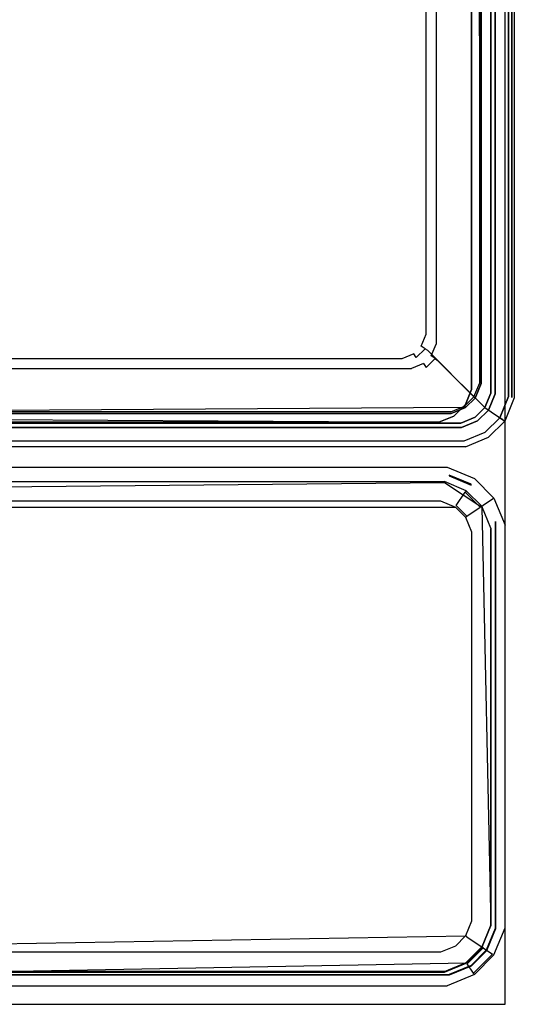
# Model space of a CAD drawing. Units: inches. Extents: x -354 to 354, y 0 to 490.
# Drawn here: x 251 to 354, y 0 to 205 of the extents above; entities that cross this region are included whole.
import ezdxf

# ---------------------------------------------------------------- set-up
doc = ezdxf.new("R2010")
doc.units = ezdxf.units.IN
doc.header["$MEASUREMENT"] = 0
for name, color, linetype in [('POJEMNIK01', 251, 'Continuous'), ('POJEMNIK02', 254, 'Continuous'), ('POKRYWA', 250, 'Continuous'), ('RACZKA', 253, 'Continuous'), ('SPOD', 179, 'Continuous')]:
    doc.layers.add(name, color=color, linetype=linetype)

msp = doc.modelspace()

# ---------------------------------------------------------------- linework, layer by layer
at = {"layer": 'POJEMNIK01'}
for points, invisible_edges in [([(349, 127.28, 275.04), (349, 411.74, 275.04), (353.9, 412.72, 275.04), (353.9, 126.31, 275.04)], 15), ([(349, 411.74, 277.74), (349, 127.29, 277.74), (353.9, 126.31, 277.75), (353.9, 412.71, 277.75)], 14), ([(353.9, 126.31, 277.75), (353.9, 126.31, 275.04), (353.9, 412.72, 275.04), (353.9, 412.71, 277.75)], 7), ([(339.11, 137.17, 10.11), (339.11, 401.85, 10.11), (349, 411.74, 275.04), (349, 127.28, 275.04)], 15), ([(349, 411.74, 294.7), (347, 409.74, 294.7), (349, 127.28, 294.7), (349, 411.74, 294.7)], 15), ([(349, 411.74, 294.7), (349, 127.28, 294.7), (349, 127.28, 287.84), (349, 411.74, 287.84)], 14), ([(349, 127.28, 277.74), (349, 411.74, 277.74), (349, 411.74, 280.49), (349, 127.28, 280.49)], 14), ([(349, 127.28, 280.49), (349, 411.74, 280.49), (349, 411.74, 287.84), (349, 127.28, 287.84)], 15), ([(337.05, 399.79, 15.36), (337.05, 139.23, 15.36), (347, 129.28, 291.85), (347, 409.74, 291.85)], 15), ([(347, 129.28, 294.7), (349, 127.28, 294.7), (347, 409.74, 294.7), (347, 129.28, 294.7)], 11), ([(347, 409.74, 294.7), (347, 409.74, 291.85), (347, 129.28, 291.85), (347, 129.28, 294.7)], 15), ([(144.53, 403.26, 6.52), (334.25, 404.48, 6.52), (145.75, 134.54, 6.52), (143.7, 137.78, 6.52)], 15), ([(145.75, 134.54, 6.52), (334.25, 404.48, 6.52), (336.3, 401.25, 6.52), (335.47, 135.76, 6.52)], 15), ([(145.77, 399.19, 11.74), (334.23, 139.84, 11.74), (330.18, 403.24, 11.74), (147.82, 402.4, 11.74)], 15), ([(333.39, 401.19, 11.74), (330.18, 403.24, 11.74), (334.23, 139.84, 11.74), (333.39, 401.19, 11.74)], 15), ([(334.23, 399.19, 11.74), (333.39, 401.19, 11.74), (334.23, 139.84, 11.74), (334.23, 399.19, 11.74)], 15), ([(336.3, 137.78, 6.52), (335.47, 135.76, 6.52), (336.3, 401.25, 6.52), (336.3, 137.78, 6.52)], 15), ([(337.59, 137.51, 7.2), (336.3, 137.78, 6.52), (336.3, 401.25, 6.52), (337.59, 401.51, 7.2)], 7), ([(338.57, 137.3, 8.45), (337.59, 137.51, 7.2), (337.59, 401.51, 7.2), (338.57, 401.72, 8.45)], 15), ([(339.11, 137.17, 10.11), (338.57, 137.3, 8.45), (338.57, 401.72, 8.45), (339.11, 401.85, 10.11)], 15), ([(149.82, 135.79, 11.74), (332.18, 136.62, 11.74), (334.23, 139.84, 11.74), (145.77, 399.19, 11.74)], 15), ([(334.23, 139.84, 11.74), (335.55, 139.57, 12.44), (335.55, 399.46, 12.44), (334.23, 399.19, 11.74)], 13), ([(335.55, 139.57, 12.44), (336.49, 139.36, 13.65), (336.49, 399.66, 13.65), (335.55, 399.46, 12.44)], 15), ([(337.05, 399.79, 15.36), (336.49, 399.66, 13.65), (336.49, 139.36, 13.65), (337.05, 139.23, 15.36)], 15), ([(333.39, 137.83, 11.74), (334.23, 139.84, 11.74), (332.18, 136.62, 11.74), (333.39, 137.83, 11.74)], 15), ([(335.55, 139.57, 12.44), (334.23, 139.84, 11.74), (333.39, 137.83, 11.74), (334.52, 137.08, 12.44)], 7), ([(336.49, 139.36, 13.65), (335.55, 139.57, 12.44), (334.52, 137.08, 12.44), (335.32, 136.53, 13.65)], 15), ([(334.52, 137.08, 12.44), (333.39, 137.83, 11.74), (332.18, 136.62, 11.74), (332.94, 135.5, 12.44)], 15), ([(337.05, 139.23, 15.36), (336.49, 139.36, 13.65), (335.32, 136.53, 13.65), (335.8, 136.2, 15.36)], 11), ([(336.56, 135.03, 7.2), (335.47, 135.76, 6.52), (336.3, 137.78, 6.52), (337.59, 137.51, 7.2)], 15), ([(337.05, 139.23, 15.36), (335.8, 136.2, 15.36), (345.75, 126.26, 291.85), (347, 129.28, 291.85)], 15), ([(337.39, 134.47, 8.45), (336.56, 135.03, 7.2), (337.59, 137.51, 7.2), (338.57, 137.3, 8.45)], 12), ([(332.24, 133.71, 6.52), (145.75, 134.54, 6.52), (335.47, 135.76, 6.52), (332.24, 133.71, 6.52)], 15), ([(330.45, 134.46, 12.44), (330.17, 135.79, 11.74), (149.82, 135.79, 11.74), (149.55, 134.46, 12.44)], 15), ([(330.17, 135.79, 11.74), (332.18, 136.62, 11.74), (149.82, 135.79, 11.74), (330.17, 135.79, 11.74)], 15), ([(332.94, 135.5, 12.44), (332.18, 136.62, 11.74), (330.17, 135.79, 11.74), (330.45, 134.46, 12.44)], 15), ([(333.48, 134.69, 13.65), (332.94, 135.5, 12.44), (330.45, 134.46, 12.44), (330.65, 133.52, 13.65)], 12), ([(334.25, 134.54, 6.52), (332.24, 133.71, 6.52), (335.47, 135.76, 6.52), (334.25, 134.54, 6.52)], 15), ([(335.32, 136.53, 13.65), (334.52, 137.08, 12.44), (332.94, 135.5, 12.44), (333.48, 134.69, 13.65)], 6), ([(335.8, 136.2, 15.36), (335.32, 136.53, 13.65), (333.48, 134.69, 13.65), (333.81, 134.21, 15.36)], 15), ([(335.8, 136.2, 15.36), (333.81, 134.21, 15.36), (343.76, 124.26, 291.85), (345.75, 126.26, 291.85)], 3), ([(334.98, 133.45, 7.2), (334.25, 134.54, 6.52), (335.47, 135.76, 6.52), (336.56, 135.03, 7.2)], 15), ([(337.86, 134.14, 10.11), (337.39, 134.47, 8.45), (338.57, 137.3, 8.45), (339.11, 137.17, 10.11)], 15), ([(337.86, 134.14, 10.11), (339.11, 137.17, 10.11), (349, 127.28, 275.04), (347.75, 124.26, 275.04)], 15), ([(147.76, 133.71, 6.52), (145.75, 134.54, 6.52), (332.24, 133.71, 6.52), (147.76, 133.71, 6.52)], 15), ([(147.5, 132.42, 7.2), (147.76, 133.71, 6.52), (332.24, 133.71, 6.52), (332.5, 132.42, 7.2)], 15), ([(149.35, 133.52, 13.65), (149.22, 132.96, 15.36), (330.78, 132.96, 15.36), (330.65, 133.52, 13.65)], 15), ([(149.55, 134.46, 12.44), (149.35, 133.52, 13.65), (330.65, 133.52, 13.65), (330.45, 134.46, 12.44)], 7), ([(330.65, 133.52, 13.65), (330.78, 132.96, 15.36), (333.81, 134.21, 15.36), (333.48, 134.69, 13.65)], 15), ([(333.81, 134.21, 15.36), (330.78, 132.96, 15.36), (340.73, 123.01, 291.85), (343.76, 124.26, 291.85)], 15), ([(332.5, 132.42, 7.2), (332.24, 133.71, 6.52), (334.25, 134.54, 6.52), (334.98, 133.45, 7.2)], 7), ([(332.71, 131.45, 8.45), (332.5, 132.42, 7.2), (334.98, 133.45, 7.2), (335.55, 132.62, 8.45)], 11), ([(335.55, 132.62, 8.45), (334.98, 133.45, 7.2), (336.56, 135.03, 7.2), (337.39, 134.47, 8.45)], 15), ([(335.87, 132.15, 10.11), (335.55, 132.62, 8.45), (337.39, 134.47, 8.45), (337.86, 134.14, 10.11)], 9), ([(335.87, 132.15, 10.11), (337.86, 134.14, 10.11), (347.75, 124.26, 275.04), (345.76, 122.26, 275.04)], 13), ([(139.27, 123.01, 291.85), (340.73, 123.01, 291.85), (330.78, 132.96, 15.36), (149.22, 132.96, 15.36)], 15), ([(147.16, 130.9, 10.11), (147.29, 131.45, 8.45), (332.71, 131.45, 8.45), (332.84, 130.9, 10.11)], 15), ([(147.29, 131.45, 8.45), (147.5, 132.42, 7.2), (332.5, 132.42, 7.2), (332.71, 131.45, 8.45)], 13), ([(332.84, 130.9, 10.11), (332.71, 131.45, 8.45), (335.55, 132.62, 8.45), (335.87, 132.15, 10.11)], 15), ([(332.84, 130.9, 10.11), (335.87, 132.15, 10.11), (345.76, 122.26, 275.04), (342.73, 121.01, 275.04)], 15), ([(147.16, 130.9, 10.11), (332.84, 130.9, 10.11), (342.73, 121.01, 275.04), (137.27, 121.01, 275.04)], 15), ([(347.75, 124.26, 294.7), (349, 127.28, 294.7), (347, 129.28, 294.7), (345.75, 126.26, 294.7)], 10), ([(347, 129.28, 294.7), (347, 129.28, 291.85), (345.75, 126.26, 291.85), (345.75, 126.26, 294.7)], 15), ([(349, 127.29, 277.74), (347.75, 124.26, 277.74), (351.9, 121.48, 277.75), (353.9, 126.31, 277.75)], 14), ([(347.75, 124.26, 277.74), (349, 127.28, 277.74), (349, 127.28, 280.49), (347.75, 124.26, 280.49)], 6), ([(347.75, 124.26, 275.04), (349, 127.28, 275.04), (353.9, 126.31, 275.04), (351.9, 121.48, 275.04)], 15), ([(349, 127.28, 287.84), (347.75, 124.26, 287.84), (347.75, 124.26, 280.49), (349, 127.28, 280.49)], 13), ([(347.75, 124.26, 287.84), (349, 127.28, 287.84), (349, 127.28, 294.7), (347.75, 124.26, 294.7)], 7), ([(345.75, 126.26, 294.7), (345.75, 126.26, 291.85), (343.76, 124.26, 291.85), (343.75, 124.26, 294.7)], 3), ([(345.75, 122.26, 294.7), (347.75, 124.26, 294.7), (345.75, 126.26, 294.7), (343.75, 124.26, 294.7)], 15), ([(351.9, 121.48, 277.75), (351.9, 121.48, 275.04), (353.9, 126.31, 275.04), (353.9, 126.31, 277.75)], 6), ([(343.75, 124.26, 294.7), (343.76, 124.26, 291.85), (340.73, 123.01, 291.85), (340.73, 123.01, 294.7)], 7), ([(342.73, 121.01, 294.7), (345.75, 122.26, 294.7), (343.75, 124.26, 294.7), (340.73, 123.01, 294.7)], 15), ([(345.75, 122.26, 277.74), (347.75, 124.26, 277.74), (347.75, 124.26, 280.49), (345.75, 122.26, 280.49)], 14), ([(345.75, 122.26, 280.49), (347.75, 124.26, 280.49), (347.75, 124.26, 287.84), (345.75, 122.26, 287.84)], 15), ([(347.75, 124.26, 277.74), (345.75, 122.26, 277.74), (348.53, 118.11, 277.75), (351.9, 121.48, 277.75)], 14), ([(347.75, 124.26, 294.7), (345.75, 122.26, 294.7), (345.75, 122.26, 287.84), (347.75, 124.26, 287.84)], 14), ([(345.76, 122.26, 275.04), (347.75, 124.26, 275.04), (351.9, 121.48, 275.04), (348.53, 118.11, 275.04)], 13), ([(342.73, 121.01, 277.74), (137.27, 121.01, 277.74), (136.3, 116.11, 277.75), (343.7, 116.11, 277.75)], 14), ([(137.27, 121.01, 275.04), (342.73, 121.01, 275.04), (343.7, 116.11, 275.04), (136.3, 116.11, 275.04)], 15), ([(139.27, 123.01, 294.7), (137.27, 121.01, 294.7), (340.73, 123.01, 294.7), (139.27, 123.01, 294.7)], 11), ([(342.73, 121.01, 294.7), (340.73, 123.01, 294.7), (137.27, 121.01, 294.7), (342.73, 121.01, 294.7)], 11), ([(137.27, 121.01, 277.74), (342.73, 121.01, 277.74), (342.73, 121.01, 280.49), (137.27, 121.01, 280.49)], 14), ([(342.73, 121.01, 294.7), (137.27, 121.01, 294.7), (137.27, 121.01, 287.84), (342.73, 121.01, 287.84)], 15), ([(137.27, 121.01, 280.49), (342.73, 121.01, 280.49), (342.73, 121.01, 287.84), (137.27, 121.01, 287.84)], 15), ([(340.73, 123.01, 294.7), (340.73, 123.01, 291.85), (139.27, 123.01, 291.85), (139.27, 123.01, 294.7)], 15), ([(342.73, 121.01, 277.74), (345.75, 122.26, 277.74), (345.75, 122.26, 280.49), (342.73, 121.01, 280.49)], 14), ([(342.73, 121.01, 287.84), (345.75, 122.26, 287.84), (345.75, 122.26, 294.7), (342.73, 121.01, 294.7)], 11), ([(345.75, 122.26, 277.74), (342.73, 121.01, 277.74), (343.7, 116.11, 277.75), (348.53, 118.11, 277.75)], 10), ([(345.75, 122.26, 287.84), (342.73, 121.01, 287.84), (342.73, 121.01, 280.49), (345.75, 122.26, 280.49)], 15), ([(342.73, 121.01, 275.04), (345.76, 122.26, 275.04), (348.53, 118.11, 275.04), (343.7, 116.11, 275.04)], 15), ([(348.53, 118.11, 277.75), (348.53, 118.11, 275.04), (351.9, 121.48, 275.04), (351.9, 121.48, 277.75)], 7), ([(343.7, 116.11, 277.75), (343.7, 116.11, 275.04), (348.53, 118.11, 275.04), (348.53, 118.11, 277.75)], 15), ([(136.3, 116.11, 277.75), (136.3, 116.11, 275.04), (343.7, 116.11, 275.04), (343.7, 116.11, 277.75)], 7)]:
    msp.add_3dface(points, dxfattribs=dict(at, invisible_edges=invisible_edges))
at = {"layer": 'POJEMNIK02'}
for points, invisible_edges in [([(140.07, 111.85, 95.22), (339.93, 111.85, 95.22), (339.93, 111.85, 75.65), (140.07, 111.85, 75.65)], 14), ([(339.93, 111.85, 95.22), (140.07, 111.85, 95.22), (140.67, 108.85, 95.22), (339.33, 108.85, 95.22)], 11), ([(339.93, 111.85, 75.65), (339.86, 111.5, 74.54), (140.14, 111.5, 74.54), (140.07, 111.85, 75.65)], 15), ([(140.14, 111.5, 74.54), (339.86, 111.5, 74.54), (339.4, 109.2, 71.54), (140.6, 109.2, 71.54)], 15), ([(345.59, 109.51, 95.22), (339.93, 111.85, 95.22), (339.33, 108.85, 95.22), (343.89, 106.96, 95.22)], 15), ([(344.09, 107.26, 71.54), (339.4, 109.2, 71.54), (339.86, 111.5, 74.54), (345.39, 109.21, 74.54)], 15), ([(339.86, 111.5, 74.54), (339.93, 111.85, 75.65), (345.59, 109.51, 75.65), (345.39, 109.21, 74.54)], 15), ([(345.59, 109.51, 75.65), (339.93, 111.85, 75.65), (339.93, 111.85, 95.22), (345.59, 109.51, 95.22)], 11), ([(339.4, 109.2, 71.54), (339.33, 108.85, 70.43), (140.67, 108.85, 70.43), (140.6, 109.2, 71.54)], 15), ([(339.33, 108.85, 95.22), (140.67, 108.85, 95.22), (140.67, 108.85, 76.96), (339.33, 108.85, 76.96)], 15), ([(140.67, 108.85, 76.96), (140.74, 108.5, 75.85), (339.26, 108.5, 75.85), (339.33, 108.85, 76.96)], 15), ([(140.67, 108.67, 7.21), (140.67, 108.85, 70.43), (339.33, 108.85, 70.43), (339.33, 108.67, 7.21)], 15), ([(339.33, 108.85, 76.96), (339.26, 108.5, 75.85), (343.69, 106.67, 75.85), (343.89, 106.96, 76.96)], 15), ([(339.33, 108.85, 70.43), (339.4, 109.2, 71.54), (344.09, 107.26, 71.54), (343.89, 106.96, 70.43)], 15), ([(343.89, 106.96, 70.43), (343.89, 106.78, 7.21), (339.33, 108.67, 7.21), (339.33, 108.85, 70.43)], 15), ([(343.89, 106.96, 95.22), (339.33, 108.85, 95.22), (339.33, 108.85, 76.96), (343.89, 106.96, 76.96)], 14), ([(349.65, 105.44, 95.22), (345.59, 109.51, 95.22), (343.89, 106.96, 95.22), (347.11, 103.74, 95.22)], 14), ([(347.41, 103.94, 71.54), (344.09, 107.26, 71.54), (345.39, 109.21, 74.54), (349.36, 105.24, 74.54)], 15), ([(345.39, 109.21, 74.54), (345.59, 109.51, 75.65), (349.65, 105.44, 75.65), (349.36, 105.24, 74.54)], 15), ([(349.65, 105.44, 75.65), (345.59, 109.51, 75.65), (345.59, 109.51, 95.22), (349.65, 105.44, 95.22)], 15), ([(339.33, 108.67, 7.21), (242.5, 6.67, 7.21), (140.67, 6.67, 7.21), (131, 99, 7.21)], 13), ([(136.11, 106.78, 7.21), (339.33, 108.67, 7.21), (131, 99, 7.21), (136.11, 106.78, 7.21)], 14), ([(140.67, 108.67, 7.21), (339.33, 108.67, 7.21), (136.11, 106.78, 7.21), (140.67, 108.67, 7.21)], 15), ([(339.26, 108.5, 75.85), (140.74, 108.5, 75.85), (141.4, 105.2, 71.54), (338.6, 105.2, 71.54)], 15), ([(242.5, 6.67, 7.21), (339.33, 108.67, 7.21), (347.11, 103.56, 7.21), (349, 16.34, 7.21)], 9), ([(343.69, 106.67, 75.85), (339.26, 108.5, 75.85), (338.6, 105.2, 71.54), (341.82, 103.87, 71.54)], 7), ([(343.89, 106.78, 7.21), (347.11, 103.56, 7.21), (339.33, 108.67, 7.21), (343.89, 106.78, 7.21)], 15), ([(346.82, 103.54, 75.85), (343.69, 106.67, 75.85), (341.82, 103.87, 71.54), (344.02, 101.67, 71.54)], 7), ([(343.89, 106.96, 76.96), (343.69, 106.67, 75.85), (346.82, 103.54, 75.85), (347.11, 103.74, 76.96)], 4), ([(347.41, 103.94, 71.54), (347.11, 103.74, 70.43), (343.89, 106.96, 70.43), (344.09, 107.26, 71.54)], 15), ([(347.11, 103.74, 95.22), (343.89, 106.96, 95.22), (343.89, 106.96, 76.96), (347.11, 103.74, 76.96)], 14), ([(347.11, 103.74, 70.43), (347.11, 103.56, 7.21), (343.89, 106.78, 7.21), (343.89, 106.96, 70.43)], 14), ([(141.47, 104.85, 12.39), (138.38, 103.57, 12.39), (341.62, 103.57, 12.39), (141.47, 104.85, 12.39)], 13), ([(141.4, 105.2, 71.54), (141.47, 104.85, 70.43), (338.53, 104.85, 70.43), (338.6, 105.2, 71.54)], 15), ([(338.53, 104.85, 70.43), (141.47, 104.85, 70.43), (141.47, 104.85, 12.39), (338.53, 104.85, 12.39)], 11), ([(338.53, 104.85, 12.39), (141.47, 104.85, 12.39), (341.62, 103.57, 12.39), (338.53, 104.85, 12.39)], 15), ([(338.6, 105.2, 71.54), (338.53, 104.85, 70.43), (341.62, 103.57, 70.43), (341.82, 103.87, 71.54)], 15), ([(341.62, 103.57, 70.43), (338.53, 104.85, 70.43), (338.53, 104.85, 12.39), (341.62, 103.57, 12.39)], 11), ([(352, 99.78, 95.22), (349.65, 105.44, 95.22), (347.11, 103.74, 95.22), (349, 99.18, 95.22)], 15), ([(349.35, 99.25, 71.54), (347.41, 103.94, 71.54), (349.36, 105.24, 74.54), (351.65, 99.71, 74.54)], 13), ([(349.36, 105.24, 74.54), (349.65, 105.44, 75.65), (352, 99.78, 75.65), (351.65, 99.71, 74.54)], 14), ([(352, 99.78, 75.65), (349.65, 105.44, 75.65), (349.65, 105.44, 95.22), (352, 99.78, 95.22)], 9), ([(141.47, 10.85, 12.39), (341.62, 103.57, 12.39), (135, 98.39, 12.39), (136.28, 14.23, 12.39)], 3), ([(138.38, 103.57, 12.39), (135, 98.39, 12.39), (341.62, 103.57, 12.39), (138.38, 103.57, 12.39)], 15), ([(343.72, 14.23, 12.39), (345, 98.39, 12.39), (341.62, 103.57, 12.39), (141.47, 10.85, 12.39)], 7), ([(341.82, 103.87, 71.54), (341.62, 103.57, 70.43), (343.72, 101.48, 70.43), (344.02, 101.67, 71.54)], 3), ([(343.72, 101.48, 70.43), (341.62, 103.57, 70.43), (341.62, 103.57, 12.39), (343.72, 101.48, 12.39)], 11), ([(343.72, 101.48, 12.39), (341.62, 103.57, 12.39), (345, 98.39, 12.39), (343.72, 101.48, 12.39)], 15), ([(348.65, 99.11, 75.85), (346.82, 103.54, 75.85), (344.02, 101.67, 71.54), (345.35, 98.46, 71.54)], 15), ([(347.11, 103.74, 76.96), (346.82, 103.54, 75.85), (348.65, 99.11, 75.85), (349, 99.18, 76.96)], 15), ([(349.35, 99.25, 71.54), (349, 99.18, 70.43), (347.11, 103.74, 70.43), (347.41, 103.94, 71.54)], 11), ([(349, 99.18, 95.22), (347.11, 103.74, 95.22), (347.11, 103.74, 76.96), (349, 99.18, 76.96)], 12), ([(349, 99.18, 70.43), (349, 99, 7.21), (347.11, 103.56, 7.21), (347.11, 103.74, 70.43)], 15), ([(349, 99, 7.21), (349, 16.34, 7.21), (347.11, 103.56, 7.21), (349, 99, 7.21)], 15), ([(344.02, 101.67, 71.54), (343.72, 101.48, 70.43), (345, 98.39, 70.43), (345.35, 98.46, 71.54)], 15), ([(345, 98.39, 70.43), (343.72, 101.48, 70.43), (343.72, 101.48, 12.39), (345, 98.39, 12.39)], 9), ([(345.35, 98.46, 71.54), (345, 98.39, 70.43), (345, 17.32, 70.43), (345.35, 17.25, 71.54)], 15), ([(348.65, 16.59, 75.85), (348.65, 99.11, 75.85), (345.35, 98.46, 71.54), (345.35, 17.25, 71.54)], 15), ([(349, 99.18, 76.96), (348.65, 99.11, 75.85), (348.65, 16.59, 75.85), (349, 16.52, 76.96)], 15), ([(352, 15.93, 95.22), (352, 99.78, 95.22), (349, 99.18, 95.22), (349, 16.52, 95.22)], 10), ([(349.35, 16.45, 71.54), (349, 16.52, 70.43), (349, 99.18, 70.43), (349.35, 99.25, 71.54)], 15), ([(349, 99, 7.21), (349, 99.18, 70.43), (349, 16.52, 70.43), (349, 16.34, 7.21)], 7), ([(349, 16.52, 95.22), (349, 99.18, 95.22), (349, 99.18, 76.96), (349, 16.52, 76.96)], 15), ([(349.35, 16.45, 71.54), (349.35, 99.25, 71.54), (351.65, 99.71, 74.54), (351.65, 16, 74.54)], 15), ([(351.65, 99.71, 74.54), (352, 99.78, 75.65), (352, 15.93, 75.65), (351.65, 16, 74.54)], 15), ([(352, 15.93, 75.65), (352, 99.78, 75.65), (352, 99.78, 95.22), (352, 15.93, 95.22)], 15), ([(343.72, 14.23, 12.39), (345, 17.32, 12.39), (345, 98.39, 12.39), (343.72, 14.23, 12.39)], 15), ([(345, 17.32, 70.43), (345, 98.39, 70.43), (345, 98.39, 12.39), (345, 17.32, 12.39)], 11), ([(343.72, 14.23, 70.43), (345, 17.32, 70.43), (345, 17.32, 12.39), (343.72, 14.23, 12.39)], 3), ([(345.35, 17.25, 71.54), (345, 17.32, 70.43), (343.72, 14.23, 70.43), (344.02, 14.03, 71.54)], 15), ([(346.82, 12.16, 75.85), (348.65, 16.59, 75.85), (345.35, 17.25, 71.54), (344.02, 14.03, 71.54)], 7), ([(349, 16.52, 76.96), (348.65, 16.59, 75.85), (346.82, 12.16, 75.85), (347.11, 11.96, 76.96)], 11), ([(347.41, 11.77, 71.54), (347.11, 11.96, 70.43), (349, 16.52, 70.43), (349.35, 16.45, 71.54)], 14), ([(347.11, 11.96, 70.43), (347.11, 11.78, 7.21), (349, 16.34, 7.21), (349, 16.52, 70.43)], 13), ([(349.65, 10.27, 95.22), (352, 15.93, 95.22), (349, 16.52, 95.22), (347.11, 11.96, 95.22)], 10), ([(347.11, 11.96, 95.22), (349, 16.52, 95.22), (349, 16.52, 76.96), (347.11, 11.96, 76.96)], 7), ([(347.41, 11.77, 71.54), (349.35, 16.45, 71.54), (351.65, 16, 74.54), (349.36, 10.46, 74.54)], 15), ([(343.89, 8.56, 7.21), (242.5, 6.67, 7.21), (349, 16.34, 7.21), (343.89, 8.56, 7.21)], 14), ([(347.11, 11.78, 7.21), (343.89, 8.56, 7.21), (349, 16.34, 7.21), (347.11, 11.78, 7.21)], 15), ([(351.65, 16, 74.54), (352, 15.93, 75.65), (349.65, 10.27, 75.65), (349.36, 10.46, 74.54)], 15), ([(349.65, 10.27, 75.65), (352, 15.93, 75.65), (352, 15.93, 95.22), (349.65, 10.27, 95.22)], 15), ([(338.53, 10.85, 12.39), (343.72, 14.23, 12.39), (141.47, 10.85, 12.39), (338.53, 10.85, 12.39)], 15), ([(341.62, 12.13, 12.39), (343.72, 14.23, 12.39), (338.53, 10.85, 12.39), (341.62, 12.13, 12.39)], 15), ([(344.02, 14.03, 71.54), (343.72, 14.23, 70.43), (341.62, 12.13, 70.43), (341.82, 11.84, 71.54)], 14), ([(341.62, 12.13, 70.43), (343.72, 14.23, 70.43), (343.72, 14.23, 12.39), (341.62, 12.13, 12.39)], 11), ([(343.69, 9.04, 75.85), (346.82, 12.16, 75.85), (344.02, 14.03, 71.54), (341.82, 11.84, 71.54)], 15), ([(140.74, 7.2, 75.85), (339.26, 7.2, 75.85), (338.6, 10.5, 71.54), (141.4, 10.5, 71.54)], 15), ([(338.6, 10.5, 71.54), (338.53, 10.85, 70.43), (141.47, 10.85, 70.43), (141.4, 10.5, 71.54)], 15), ([(141.47, 10.85, 70.43), (338.53, 10.85, 70.43), (338.53, 10.85, 12.39), (141.47, 10.85, 12.39)], 11), ([(338.53, 10.85, 70.43), (341.62, 12.13, 70.43), (341.62, 12.13, 12.39), (338.53, 10.85, 12.39)], 11), ([(341.82, 11.84, 71.54), (341.62, 12.13, 70.43), (338.53, 10.85, 70.43), (338.6, 10.5, 71.54)], 15), ([(339.26, 7.2, 75.85), (343.69, 9.04, 75.85), (341.82, 11.84, 71.54), (338.6, 10.5, 71.54)], 15), ([(347.11, 11.96, 76.96), (346.82, 12.16, 75.85), (343.69, 9.04, 75.85), (343.89, 8.74, 76.96)], 15), ([(343.89, 8.74, 70.43), (343.89, 8.56, 7.21), (347.11, 11.78, 7.21), (347.11, 11.96, 70.43)], 9), ([(345.59, 6.2, 95.22), (349.65, 10.27, 95.22), (347.11, 11.96, 95.22), (343.89, 8.74, 95.22)], 11), ([(344.09, 8.44, 71.54), (343.89, 8.74, 70.43), (347.11, 11.96, 70.43), (347.41, 11.77, 71.54)], 15), ([(343.89, 8.74, 95.22), (347.11, 11.96, 95.22), (347.11, 11.96, 76.96), (343.89, 8.74, 76.96)], 15), ([(349.36, 10.46, 74.54), (349.65, 10.27, 75.65), (345.59, 6.2, 75.65), (345.39, 6.49, 74.54)], 9), ([(345.59, 6.2, 75.65), (349.65, 10.27, 75.65), (349.65, 10.27, 95.22), (345.59, 6.2, 95.22)], 9), ([(339.33, 6.67, 7.21), (242.5, 6.67, 7.21), (343.89, 8.56, 7.21), (339.33, 6.67, 7.21)], 15), ([(343.89, 8.74, 76.96), (343.69, 9.04, 75.85), (339.26, 7.2, 75.85), (339.33, 6.85, 76.96)], 15), ([(343.89, 8.56, 7.21), (343.89, 8.74, 70.43), (339.33, 6.85, 70.43), (339.33, 6.67, 7.21)], 7), ([(339.33, 6.85, 95.22), (343.89, 8.74, 95.22), (343.89, 8.74, 76.96), (339.33, 6.85, 76.96)], 14), ([(339.93, 3.85, 95.22), (345.59, 6.2, 95.22), (343.89, 8.74, 95.22), (339.33, 6.85, 95.22)], 15), ([(339.4, 6.5, 71.54), (339.33, 6.85, 70.43), (343.89, 8.74, 70.43), (344.09, 8.44, 71.54)], 15), ([(339.4, 6.5, 71.54), (344.09, 8.44, 71.54), (345.39, 6.49, 74.54), (339.86, 4.2, 74.54)], 15), ([(140.07, 3.85, 95.22), (339.93, 3.85, 95.22), (339.33, 6.85, 95.22), (140.67, 6.85, 95.22)], 10), ([(140.6, 6.5, 71.54), (339.4, 6.5, 71.54), (339.86, 4.2, 74.54), (140.14, 4.2, 74.54)], 15), ([(339.33, 6.85, 70.43), (339.4, 6.5, 71.54), (140.6, 6.5, 71.54), (140.67, 6.85, 70.43)], 15), ([(339.33, 6.85, 76.96), (339.26, 7.2, 75.85), (140.74, 7.2, 75.85), (140.67, 6.85, 76.96)], 15), ([(140.67, 6.85, 95.22), (339.33, 6.85, 95.22), (339.33, 6.85, 76.96), (140.67, 6.85, 76.96)], 15), ([(242.5, 6.67, 7.21), (339.33, 6.67, 7.21), (339.33, 6.85, 70.43), (140.67, 6.85, 70.43)], 14), ([(345.39, 6.49, 74.54), (345.59, 6.2, 75.65), (339.93, 3.85, 75.65), (339.86, 4.2, 74.54)], 15), ([(339.93, 3.85, 75.65), (345.59, 6.2, 75.65), (345.59, 6.2, 95.22), (339.93, 3.85, 95.22)], 11), ([(339.86, 4.2, 74.54), (339.93, 3.85, 75.65), (140.07, 3.85, 75.65), (140.14, 4.2, 74.54)], 15), ([(140.07, 3.85, 75.65), (339.93, 3.85, 75.65), (339.93, 3.85, 95.22), (140.07, 3.85, 95.22)], 15)]:
    msp.add_3dface(points, dxfattribs=dict(at, invisible_edges=invisible_edges))
msp.add_3dface([(344.09, 8.44, 71.54), (347.41, 11.77, 71.54), (349.36, 10.46, 74.54), (345.39, 6.49, 74.54)], dxfattribs=at)
at = {"layer": 'POKRYWA'}
for points, invisible_edges in [([(133, 409.74, 285.33), (340.73, 416.01, 285.33), (347, 129.28, 285.33), (139.27, 123.01, 285.33)], 15), ([(345.75, 412.77, 285.33), (347, 129.28, 285.33), (340.73, 416.01, 285.33), (345.75, 412.77, 285.33)], 15), ([(347, 409.74, 285.33), (347, 129.28, 285.33), (345.75, 412.77, 285.33), (347, 409.74, 285.33)], 9), ([(347, 409.74, 285.33), (347, 409.74, 298.54), (347, 129.28, 285.33), (347, 409.74, 285.33)], 11), ([(347, 409.74, 298.54), (347, 269.51, 298.54), (347, 129.28, 285.33), (347, 409.74, 298.54)], 15), ([(274.8, 257.11, 299.92), (343.95, 129.89, 299.92), (343.95, 269.51, 299.92), (275.71, 269.51, 299.92)], 15), ([(345.95, 129.49, 299.92), (345.95, 269.51, 299.92), (343.95, 269.51, 299.92), (343.95, 129.89, 299.92)], 15), ([(345.95, 269.51, 299.92), (345.95, 129.49, 299.92), (346.63, 129.36, 299.43), (346.63, 269.51, 299.43)], 15), ([(347, 269.51, 298.54), (346.63, 269.51, 299.43), (346.63, 129.36, 299.43), (347, 129.28, 298.54)], 13), ([(347, 269.51, 298.54), (347, 129.28, 298.54), (347, 129.28, 285.33), (347, 269.51, 298.54)], 15), ([(272.22, 245.69, 299.92), (342.02, 126.86, 299.92), (343.95, 129.89, 299.92), (274.8, 257.11, 299.92)], 15), ([(272.22, 245.69, 299.92), (268.14, 235.54, 299.92), (342.02, 126.86, 299.92), (272.22, 245.69, 299.92)], 15), ([(268.14, 235.54, 299.92), (262.73, 226.99, 299.92), (342.02, 126.86, 299.92), (268.14, 235.54, 299.92)], 15), ([(262.73, 226.99, 299.92), (256.12, 220.35, 299.92), (342.02, 126.86, 299.92), (262.73, 226.99, 299.92)], 15), ([(256.12, 220.35, 299.92), (136.84, 127.99, 299.92), (139.88, 126.07, 299.92), (342.02, 126.86, 299.92)], 15), ([(256.12, 220.35, 299.92), (248.47, 216.02, 299.92), (136.84, 127.99, 299.92), (256.12, 220.35, 299.92)], 15), ([(343.76, 124.26, 285.33), (139.27, 123.01, 285.33), (347, 129.28, 285.33), (343.76, 124.26, 285.33)], 14), ([(343.16, 127.99, 299.92), (343.95, 129.89, 299.92), (342.02, 126.86, 299.92), (343.16, 127.99, 299.92)], 15), ([(344.85, 126.86, 299.92), (345.95, 129.49, 299.92), (343.95, 129.89, 299.92), (343.16, 127.99, 299.92)], 15), ([(345.75, 126.26, 285.33), (343.76, 124.26, 285.33), (347, 129.28, 285.33), (345.75, 126.26, 285.33)], 15), ([(346.63, 129.36, 299.43), (345.95, 129.49, 299.92), (344.85, 126.86, 299.92), (345.43, 126.47, 299.43)], 15), ([(346.63, 129.36, 299.43), (345.43, 126.47, 299.43), (345.75, 126.26, 298.54), (347, 129.28, 298.54)], 14), ([(347, 129.28, 298.54), (345.75, 126.26, 298.54), (345.75, 126.26, 285.33), (347, 129.28, 285.33)], 11), ([(343.16, 125.16, 299.92), (344.85, 126.86, 299.92), (343.16, 127.99, 299.92), (342.02, 126.86, 299.92)], 15), ([(342.02, 126.86, 299.92), (139.88, 126.07, 299.92), (139.48, 124.07, 299.92), (340.12, 126.07, 299.92)], 15), ([(340.52, 124.07, 299.92), (340.12, 126.07, 299.92), (139.48, 124.07, 299.92), (340.52, 124.07, 299.92)], 15), ([(340.52, 124.07, 299.92), (343.16, 125.16, 299.92), (342.02, 126.86, 299.92), (340.12, 126.07, 299.92)], 15), ([(343.16, 125.16, 299.92), (340.52, 124.07, 299.92), (340.65, 123.39, 299.43), (343.54, 124.58, 299.43)], 11), ([(345.43, 126.47, 299.43), (344.85, 126.86, 299.92), (343.16, 125.16, 299.92), (343.54, 124.58, 299.43)], 7), ([(345.75, 126.26, 298.54), (345.43, 126.47, 299.43), (343.54, 124.58, 299.43), (343.76, 124.26, 298.54)], 11), ([(345.75, 126.26, 298.54), (343.76, 124.26, 298.54), (343.76, 124.26, 285.33), (345.75, 126.26, 285.33)], 2), ([(340.73, 123.01, 285.33), (139.27, 123.01, 285.33), (343.76, 124.26, 285.33), (340.73, 123.01, 285.33)], 11), ([(340.65, 123.39, 299.43), (139.35, 123.39, 299.43), (139.27, 123.01, 298.54), (340.73, 123.01, 298.54)], 14), ([(139.35, 123.39, 299.43), (340.65, 123.39, 299.43), (340.52, 124.07, 299.92), (139.48, 124.07, 299.92)], 15), ([(343.76, 124.26, 298.54), (343.54, 124.58, 299.43), (340.65, 123.39, 299.43), (340.73, 123.01, 298.54)], 15), ([(343.76, 124.26, 298.54), (340.73, 123.01, 298.54), (340.73, 123.01, 285.33), (343.76, 124.26, 285.33)], 15), ([(340.73, 123.01, 298.54), (139.27, 123.01, 298.54), (139.27, 123.01, 285.33), (340.73, 123.01, 285.33)], 11)]:
    msp.add_3dface(points, dxfattribs=dict(at, invisible_edges=invisible_edges))
at = {"layer": 'RACZKA'}
for points, invisible_edges in [([(349.88, 261.74, 280.49), (349.89, 127.11, 280.49), (349.88, 264.51, 286.83), (349.88, 261.74, 280.49)], 15), ([(349.89, 127.11, 290.45), (349.88, 263.06, 289.73), (349.88, 264.51, 286.83), (349.89, 127.11, 280.49)], 15), ([(349.89, 127.11, 290.45), (349.88, 261.74, 290.45), (349.88, 263.06, 289.73), (349.89, 127.11, 290.45)], 15), ([(349.89, 127.11, 280.49), (349.88, 261.74, 280.49), (351.33, 261.74, 280.49), (351.37, 126.81, 280.49)], 14), ([(349.88, 261.74, 290.45), (349.89, 127.11, 290.45), (351.37, 126.81, 290.45), (351.33, 261.74, 290.45)], 14), ([(352.68, 126.55, 281.46), (351.37, 126.81, 280.49), (351.33, 261.74, 280.49), (352.66, 261.59, 281.45)], 15), ([(351.33, 261.74, 290.45), (351.37, 126.81, 290.45), (352.68, 126.55, 289.47), (352.66, 261.59, 289.49)], 15), ([(352.68, 126.55, 281.46), (352.66, 261.59, 281.45), (353.41, 261.33, 283.15), (353.41, 126.41, 283.2)], 14), ([(352.66, 261.59, 289.49), (352.68, 126.55, 289.47), (353.41, 126.41, 287.74), (353.41, 261.33, 287.79)], 14), ([(353.41, 261.33, 285.47), (353.41, 126.41, 285.47), (353.41, 261.11, 285.47), (353.41, 261.33, 285.47)], 8), ([(353.41, 261.33, 287.79), (353.41, 126.41, 287.74), (353.41, 126.41, 285.47), (353.41, 261.11, 285.47)], 15), ([(353.41, 126.41, 283.2), (353.41, 261.33, 283.15), (353.41, 261.11, 285.47), (353.41, 126.41, 285.47)], 15), ([(349.89, 127.11, 290.45), (349.89, 127.11, 280.49), (348.5, 123.75, 280.49), (348.5, 123.75, 290.45)], 5), ([(349.76, 122.91, 290.45), (351.37, 126.81, 290.45), (349.89, 127.11, 290.45), (348.5, 123.75, 290.45)], 15), ([(351.37, 126.81, 280.49), (349.76, 122.91, 280.49), (348.5, 123.75, 280.49), (349.89, 127.11, 280.49)], 15), ([(352.68, 126.55, 289.47), (351.37, 126.81, 290.45), (349.76, 122.91, 290.45), (350.86, 122.17, 289.47)], 15), ([(350.86, 122.17, 281.46), (349.76, 122.91, 280.49), (351.37, 126.81, 280.49), (352.68, 126.55, 281.46)], 15), ([(350.86, 122.17, 281.46), (352.68, 126.55, 281.46), (353.41, 126.41, 283.2), (351.49, 121.76, 283.2)], 6), ([(352.68, 126.55, 289.47), (350.86, 122.17, 289.47), (351.49, 121.76, 287.74), (353.41, 126.41, 287.74)], 12), ([(353.41, 126.41, 287.74), (351.49, 121.76, 287.74), (351.49, 121.76, 285.47), (353.41, 126.41, 285.47)], 15), ([(351.49, 121.76, 283.2), (353.41, 126.41, 283.2), (353.41, 126.41, 285.47), (351.49, 121.76, 285.47)], 15), ([(346.26, 121.51, 280.49), (348.5, 123.75, 280.49), (349.76, 122.91, 280.49), (347.1, 120.25, 280.49)], 14), ([(348.5, 123.75, 290.45), (348.5, 123.75, 280.49), (346.26, 121.51, 280.49), (346.26, 121.51, 290.45)], 3), ([(347.1, 120.25, 290.45), (349.76, 122.91, 290.45), (348.5, 123.75, 290.45), (346.26, 121.51, 290.45)], 15), ([(346.26, 121.51, 290.45), (346.26, 121.51, 280.49), (342.9, 120.12, 280.49), (342.9, 120.12, 290.45)], 5), ([(343.2, 118.64, 290.45), (347.1, 120.25, 290.45), (346.26, 121.51, 290.45), (342.9, 120.12, 290.45)], 15), ([(342.9, 120.12, 280.49), (346.26, 121.51, 280.49), (347.1, 120.25, 280.49), (343.2, 118.64, 280.49)], 15), ([(350.86, 122.17, 289.47), (349.76, 122.91, 290.45), (347.1, 120.25, 290.45), (347.84, 119.15, 289.47)], 7), ([(347.84, 119.15, 281.46), (347.1, 120.25, 280.49), (349.76, 122.91, 280.49), (350.86, 122.17, 281.46)], 15), ([(348.25, 118.52, 283.2), (347.84, 119.15, 281.46), (350.86, 122.17, 281.46), (351.49, 121.76, 283.2)], 13), ([(350.86, 122.17, 289.47), (347.84, 119.15, 289.47), (348.25, 118.52, 287.74), (351.49, 121.76, 287.74)], 15), ([(348.25, 118.52, 283.2), (351.49, 121.76, 283.2), (351.49, 121.76, 285.47), (348.25, 118.52, 285.47)], 13), ([(351.49, 121.76, 287.74), (348.25, 118.52, 287.74), (348.25, 118.52, 285.47), (351.49, 121.76, 285.47)], 7), ([(136.8, 118.64, 290.45), (343.2, 118.64, 290.45), (342.9, 120.12, 290.45), (137.1, 120.12, 290.45)], 15), ([(137.1, 120.12, 280.49), (342.9, 120.12, 280.49), (343.2, 118.64, 280.49), (136.8, 118.64, 280.49)], 15), ([(342.9, 120.12, 290.45), (342.9, 120.12, 280.49), (137.1, 120.12, 280.49), (137.1, 120.12, 290.45)], 5), ([(347.84, 119.15, 289.47), (347.1, 120.25, 290.45), (343.2, 118.64, 290.45), (343.46, 117.33, 289.47)], 7), ([(343.46, 117.33, 281.46), (343.2, 118.64, 280.49), (347.1, 120.25, 280.49), (347.84, 119.15, 281.46)], 15), ([(347.84, 119.15, 289.47), (343.46, 117.33, 289.47), (343.61, 116.6, 287.74), (348.25, 118.52, 287.74)], 15), ([(343.46, 117.33, 281.46), (347.84, 119.15, 281.46), (348.25, 118.52, 283.2), (343.61, 116.6, 283.2)], 14), ([(136.54, 117.33, 281.46), (343.46, 117.33, 281.46), (343.61, 116.6, 283.2), (136.39, 116.6, 283.2)], 14), ([(343.46, 117.33, 289.47), (136.54, 117.33, 289.47), (136.4, 116.6, 287.74), (343.61, 116.6, 287.74)], 15), ([(136.54, 117.33, 281.46), (136.8, 118.64, 280.49), (343.2, 118.64, 280.49), (343.46, 117.33, 281.46)], 15), ([(343.46, 117.33, 289.47), (343.2, 118.64, 290.45), (136.8, 118.64, 290.45), (136.54, 117.33, 289.47)], 7), ([(348.25, 118.52, 287.74), (343.61, 116.6, 287.74), (343.61, 116.6, 285.47), (348.25, 118.52, 285.47)], 15), ([(343.61, 116.6, 283.2), (348.25, 118.52, 283.2), (348.25, 118.52, 285.47), (343.61, 116.6, 285.47)], 15), ([(136.39, 116.6, 283.2), (343.61, 116.6, 283.2), (343.61, 116.6, 285.47), (136.4, 116.6, 285.47)], 15), ([(343.61, 116.6, 287.74), (136.4, 116.6, 287.74), (136.4, 116.6, 285.47), (343.61, 116.6, 285.47)], 15)]:
    msp.add_3dface(points, dxfattribs=dict(at, invisible_edges=invisible_edges))
at = {"layer": 'SPOD'}
for points, invisible_edges in [([(352, 490), (352, 0), (-352, 0), (-352, 490)], 3), ([(352, 490, 50), (350, 442.33, 50), (352, 0, 50), (352, 490, 50)], 11), ([(352, 490, 50), (352, 0, 50), (352, 0), (352, 490)], 3), ([(345, 403.19, 50), (345, 128.03, 50), (350, 442.33, 50), (345, 403.19, 50)], 15), ([(345, 128.03, 50), (348.11, 105.11, 50), (350, 442.33, 50), (345, 128.03, 50)], 15), ([(348.11, 105.11, 50), (350, 100.55, 50), (350, 442.33, 50), (348.11, 105.11, 50)], 15), ([(350, 442.33, 50), (350, 100.55, 50), (352, 0, 50), (350, 442.33, 50)], 15), ([(345, 403.19, 5), (341.28, 408.72, 5), (240, 410, 5), (135, 128.03, 5)], 15), ([(135, 128.03, 5), (138.72, 122.5, 5), (338.19, 121.22, 5), (345, 403.19, 5)], 13), ([(343.72, 124.94, 5), (345, 403.19, 5), (338.19, 121.22, 5), (343.72, 124.94, 5)], 15), ([(345, 128.03, 5), (345, 403.19, 5), (343.72, 124.94, 5), (345, 128.03, 5)], 15), ([(343.72, 124.94, 50), (340.33, 110.22, 50), (345, 128.03, 50), (343.72, 124.94, 50)], 15), ([(340.33, 110.22, 50), (344.89, 108.33, 50), (345, 128.03, 50), (340.33, 110.22, 50)], 15), ([(343.72, 124.94, 5), (343.72, 124.94, 50), (345, 128.03, 50), (345, 128.03, 5)], 5), ([(344.89, 108.33, 50), (348.11, 105.11, 50), (345, 128.03, 50), (344.89, 108.33, 50)], 15), ([(341.28, 122.5, 5), (343.72, 124.94, 5), (338.19, 121.22, 5), (341.28, 122.5, 5)], 15), ([(341.28, 122.5, 50), (340.33, 110.22, 50), (343.72, 124.94, 50), (341.28, 122.5, 50)], 15), ([(341.28, 122.5, 5), (341.28, 122.5, 50), (343.72, 124.94, 50), (343.72, 124.94, 5)], 5), ([(141.81, 121.22, 5), (338.19, 121.22, 5), (138.72, 122.5, 5), (141.81, 121.22, 5)], 15), ([(340.33, 110.22, 50), (338.19, 121.22, 50), (141.81, 121.22, 50), (139.67, 110.22, 50)], 13), ([(338.19, 121.22, 50), (338.19, 121.22, 5), (141.81, 121.22, 5), (141.81, 121.22, 50)], 13), ([(338.19, 121.22, 5), (338.19, 121.22, 50), (341.28, 122.5, 50), (341.28, 122.5, 5)], 1), ([(338.19, 121.22, 50), (340.33, 110.22, 50), (341.28, 122.5, 50), (338.19, 121.22, 50)], 15), ([(340.33, 110.04, 5), (340.33, 110.22, 50), (139.67, 110.22, 50), (139.67, 110.04, 5)], 15), ([(340.33, 6.04, 5), (348.11, 11.15, 5), (350, 100.37, 5), (139.67, 110.04, 5)], 15), ([(344.89, 108.15, 5), (139.67, 110.04, 5), (350, 100.37, 5), (344.89, 108.15, 5)], 15), ([(242.5, 6.04, 5), (340.33, 6.04, 5), (139.67, 110.04, 5), (242.5, 6.04, 5)], 15), ([(340.33, 110.04, 5), (139.67, 110.04, 5), (344.89, 108.15, 5), (340.33, 110.04, 5)], 15), ([(344.89, 108.33, 50), (344.89, 108.15, 5), (348.11, 104.92, 5), (348.11, 105.11, 50)], 15), ([(348.11, 104.92, 5), (344.89, 108.15, 5), (350, 100.37, 5), (348.11, 104.92, 5)], 15), ([(348.11, 105.11, 50), (348.11, 104.92, 5), (350, 100.37, 5), (350, 100.55, 50)], 15), ([(350, 100.55, 50), (350, 15.89, 50), (352, 0, 50), (350, 100.55, 50)], 15), ([(350, 15.71, 5), (350, 100.37, 5), (348.11, 11.15, 5), (350, 15.71, 5)], 15), ([(350, 15.89, 50), (350, 15.71, 5), (348.11, 11.15, 5), (348.11, 11.33, 50)], 5), ([(350, 15.89, 50), (348.11, 11.33, 50), (352, 0, 50), (350, 15.89, 50)], 15), ([(340.33, 6.04, 5), (344.89, 7.92, 5), (348.11, 11.15, 5), (340.33, 6.04, 5)], 15), ([(348.11, 11.33, 50), (348.11, 11.15, 5), (344.89, 7.92, 5), (344.89, 8.11, 50)], 5), ([(348.11, 11.33, 50), (344.89, 8.11, 50), (352, 0, 50), (348.11, 11.33, 50)], 15), ([(340.33, 6.22, 50), (340.33, 6.04, 5), (242.5, 6.04, 5), (242.5, 6.22, 50)], 4), ([(242.5, 0, 50), (352, 0, 50), (340.33, 6.22, 50), (242.5, 6.22, 50)], 14), ([(344.89, 8.11, 50), (340.33, 6.22, 50), (352, 0, 50), (344.89, 8.11, 50)], 14), ([(344.89, 8.11, 50), (344.89, 7.92, 5), (340.33, 6.04, 5), (340.33, 6.22, 50)], 13), ([(352, 0), (352, 0, 50), (-352, 0), (352, 0)], 10), ([(352, 0, 50), (242.5, 0, 50), (-352, 0), (352, 0, 50)], 15)]:
    msp.add_3dface(points, dxfattribs=dict(at, invisible_edges=invisible_edges))
for points in [[(345, 403.19, 50), (345, 403.19, 5), (345, 128.03, 5), (345, 128.03, 50)], [(340.33, 110.22, 50), (340.33, 110.04, 5), (344.89, 108.15, 5), (344.89, 108.33, 50)], [(350, 100.55, 50), (350, 100.37, 5), (350, 15.71, 5), (350, 15.89, 50)]]:
    msp.add_3dface(points, dxfattribs=at)

doc.saveas('drawing.dxf')
